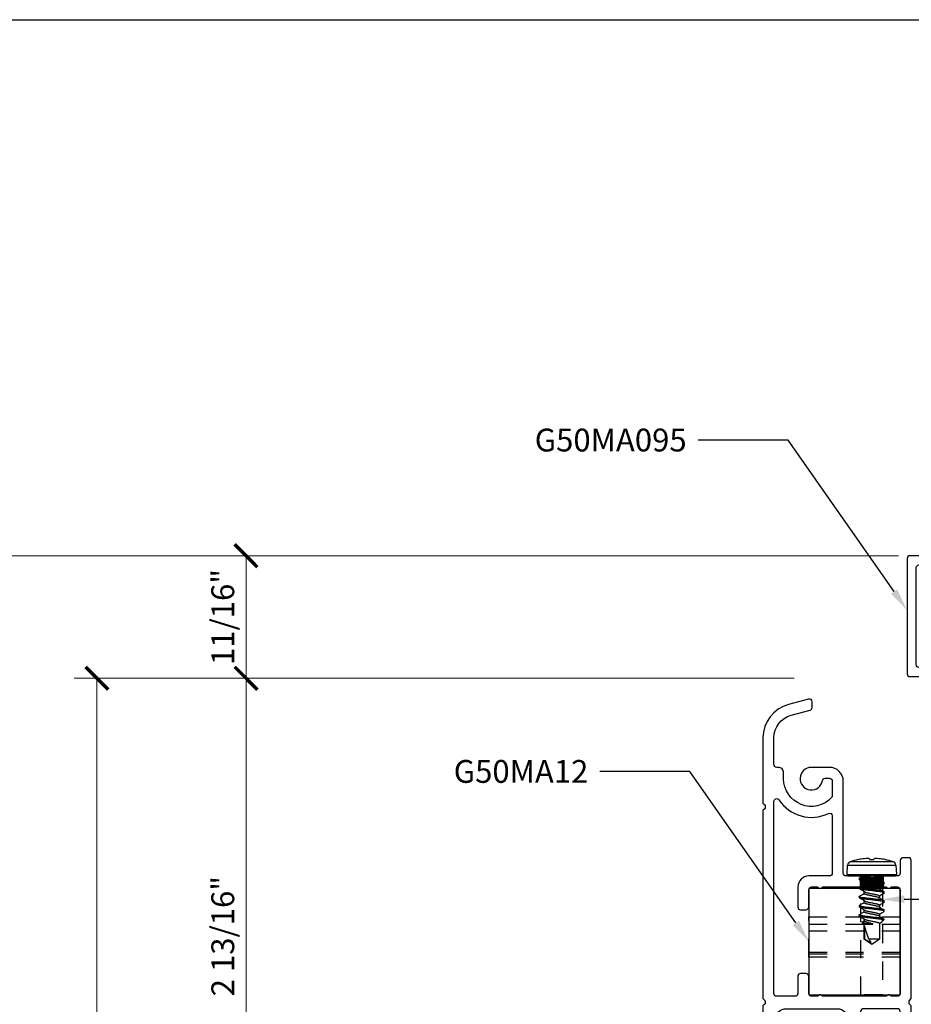
# Model space of a CAD drawing. Units: inches. Extents: x 0 to 575, y -369 to 369.
# Drawn here: x 517 to 521, y 18 to 23 of the extents above; entities that cross this region are included whole.
import ezdxf
from ezdxf import colors
from ezdxf.entities.mleader import LeaderData, LeaderLine
from ezdxf.math import Vec2, Vec3

# ---------------------------------------------------------------- set-up
doc = ezdxf.new("R2010")
doc.units = ezdxf.units.IN
doc.header["$LTSCALE"] = 0.5
doc.header["$MEASUREMENT"] = 0
doc.linetypes.add('HIDDEN2', pattern=[0.1875, 0.125, -0.0625])
doc.layers.get('0').update_dxf_attribs({"color": 255})
doc.layers.get('Defpoints').update_dxf_attribs({"color": 8})
doc.layers.add('Dimensions', color=74, linetype='Continuous', lineweight=9)
doc.layers.add("Part No's", color=8, linetype='Continuous', lineweight=35)
for name, color, linetype in [('Extrusion_01', 5, 'Continuous'), ('Fastener', 9, 'Continuous'), ('Hardware', 30, 'Continuous')]:
    doc.layers.add(name, color=color, linetype=linetype)
doc.styles.get("Standard").update_dxf_attribs({"font": 'arial.ttf'})
doc.dimstyles.new('CRL$0', dxfattribs={"dimtxt": 0.125, "dimasz": 0.125, "dimexe": 0.125, "dimexo": 0.0625, "dimgap": 0.0625, "dimtad": 1, "dimdec": 4, "dimzin": 3, "dimdsep": 46, "dimlunit": 5, "dimtxsty": 'Standard', "dimblk": 'ARCHTICK', "dimcen": 0, "dimclrd": 256, "dimclre": 256, "dimclrt": 256, "dimadec": 8, "dimazin": 0, "dimtfac": 1, "dimtdec": 4, "dimtofl": 0, "dimtmove": 0, "dimatfit": 3, "dimfxl": 0.125, "dimtfill": 1, "dimfrac": 2, "dimtolj": 1, "dimtzin": 0, "dimlwd": -1, "dimlwe": -1, "dimarcsym": 0})

# ---------------------------------------------------------------- blocks, each defined once
blk = doc.blocks.new('_ArchTick')
at = {"color": 0, "linetype": 'ByBlock', "const_width": 0.15}
blk.add_lwpolyline([(-0.5, -0.5), (0.5, 0.5)], dxfattribs=at)
blk = doc.blocks.new('*D68')
at = {"layer": 'Defpoints', "color": 0, "transparency": 16777216}
for p in [(517.7958, 20.1287), (521.4345, 20.1287), (520.8624, 19.4577)]:
    blk.add_point(p, dxfattribs=at)
at = {"layer": 'Dimensions', "transparency": 16777216}
for p, q in [((521.372, 20.1287), (517.6708, 20.1287)), ((517.7958, 19.4577), (517.7958, 20.1287)), ((520.7999, 19.4577), (517.6708, 19.4577))]:
    blk.add_line(p, q, dxfattribs=at)
at = {"layer": 'Dimensions', "transparency": 16777216, "xscale": 0.125, "yscale": 0.125, "zscale": 0.125}
for p, rotation in [((517.7958, 20.1287), 90), ((517.7958, 19.4577), 270)]:
    blk.add_blockref('_ArchTick', p, dxfattribs=dict(at, rotation=rotation))
at = {"layer": 'Dimensions', "transparency": 16777216, "insert": (517.6686, 19.7932), "char_height": 0.125, "attachment_point": 5, "rotation": 90, "bg_fill": 3, "box_fill_scale": 1.25, "bg_fill_color": 256, "bg_fill_true_color": 13158600, "bg_fill_transparency": 0}
blk.add_mtext('\\A1;11/16"', dxfattribs=at)
blk = doc.blocks.new('*D69')
at = {"layer": 'Defpoints', "color": 0, "transparency": 16777216}
for p in [(517.7958, 19.4577), (520.8624, 19.4577), (520.6445, 16.6326)]:
    blk.add_point(p, dxfattribs=at)
at = {"layer": 'Dimensions', "transparency": 16777216}
for p, q in [((520.7999, 19.4577), (517.6708, 19.4577)), ((517.7958, 16.6326), (517.7958, 19.4577)), ((520.582, 16.6326), (517.6708, 16.6326))]:
    blk.add_line(p, q, dxfattribs=at)
at = {"layer": 'Dimensions', "transparency": 16777216, "xscale": 0.125, "yscale": 0.125, "zscale": 0.125}
for p, rotation in [((517.7958, 19.4577), 90), ((517.7958, 16.6326), 270)]:
    blk.add_blockref('_ArchTick', p, dxfattribs=dict(at, rotation=rotation))
at = {"layer": 'Dimensions', "transparency": 16777216, "insert": (517.6686, 18.0451), "char_height": 0.125, "attachment_point": 5, "rotation": 90, "bg_fill": 3, "box_fill_scale": 1.25, "bg_fill_color": 256, "bg_fill_true_color": 13158600, "bg_fill_transparency": 0}
blk.add_mtext('\\A1;2 13/16"', dxfattribs=at)
blk = doc.blocks.new('*D70')
at = {"layer": 'Defpoints', "color": 0, "transparency": 16777216}
for p in [(520.8624, 19.4577), (516.9786, 13.8815), (520.6295, 13.8815)]:
    blk.add_point(p, dxfattribs=at)
at = {"layer": 'Dimensions', "transparency": 16777216}
for p, q in [((520.7999, 19.4577), (516.8536, 19.4577)), ((516.9786, 19.4577), (516.9786, 14.0065))]:
    blk.add_line(p, q, dxfattribs=at)
blk.add_solid([(516.9578, 14.0065), (516.9995, 14.0065), (516.9786, 13.8815)], dxfattribs=at)
at = {"layer": 'Dimensions', "transparency": 16777216, "xscale": 0.125, "yscale": 0.125, "zscale": 0.125, "rotation": 90}
blk.add_blockref('_ArchTick', (516.9786, 19.4577), dxfattribs=at)
at = {"layer": 'Dimensions', "transparency": 16777216, "insert": (516.8515, 16.7321), "char_height": 0.125, "attachment_point": 5, "rotation": 90, "bg_fill": 3, "box_fill_scale": 1.25, "bg_fill_color": 256, "bg_fill_true_color": 13158600, "bg_fill_transparency": 0}
blk.add_mtext('\\A1;SASH HEIGHT', dxfattribs=at)
blk = doc.blocks.new('*D71')
at = {"layer": 'Defpoints', "color": 0, "transparency": 16777216}
for p in [(521.4345, 20.1287), (516.1376, 13.8815), (520.6295, 13.8815)]:
    blk.add_point(p, dxfattribs=at)
at = {"layer": 'Dimensions', "transparency": 16777216}
for p, q in [((521.372, 20.1287), (516.0126, 20.1287)), ((516.1376, 20.1287), (516.1376, 14.0065))]:
    blk.add_line(p, q, dxfattribs=at)
blk.add_solid([(516.1168, 14.0065), (516.1584, 14.0065), (516.1376, 13.8815)], dxfattribs=at)
at = {"layer": 'Dimensions', "transparency": 16777216, "xscale": 0.125, "yscale": 0.125, "zscale": 0.125, "rotation": 90}
blk.add_blockref('_ArchTick', (516.1376, 20.1287), dxfattribs=at)
at = {"layer": 'Dimensions', "transparency": 16777216, "insert": (516.0105, 17.0676), "char_height": 0.125, "attachment_point": 5, "rotation": 90, "bg_fill": 3, "box_fill_scale": 1.25, "bg_fill_color": 256, "bg_fill_true_color": 13158600, "bg_fill_transparency": 0}
blk.add_mtext('\\A1;FRAME HEIGHT', dxfattribs=at)
blk = doc.blocks.new('620X38PPHSDSS')
for p, q in [((-0.135, 0.0084), (-0.1323, 0.0598)), ((-0.1323, 0.0598), (0, 0.0598)), ((0.1187, 0.0777), (-0.1187, 0.0777)), ((-0.073, 0.0898), (-0.072, 0.0898)), ((-0.0127, 0.0947), (-0.0127, 0.0942)), ((-0.0127, 0.0942), (-0.0126, 0.0937)), ((-0.0126, 0.0937), (-0.0125, 0.0932)), ((-0.0125, 0.0932), (-0.0125, 0.0926)), ((-0.0125, 0.0926), (-0.0124, 0.092)), ((-0.0124, 0.092), (-0.0123, 0.0913)), ((-0.0123, 0.0913), (-0.0123, 0.0906)), ((-0.0123, 0.0906), (-0.0122, 0.0898)), ((-0.0122, 0.0898), (0.0122, 0.0898)), ((0, 0.0598), (0.1323, 0.0598)), ((0.0122, 0.0898), (0.0123, 0.0906)), ((0.0123, 0.0913), (0.0124, 0.092)), ((0.0123, 0.0906), (0.0123, 0.0913)), ((0.0124, 0.092), (0.0125, 0.0926)), ((0.0125, 0.0932), (0.0126, 0.0937)), ((0.0125, 0.0926), (0.0125, 0.0932)), ((0.0126, 0.0937), (0.0127, 0.0942)), ((0.0127, 0.0942), (0.0127, 0.0947)), ((0.072, 0.0898), (0.073, 0.0898)), ((0.1323, 0.0598), (0.135, 0.0084)), ((-0.135, 0.0084), (0.135, 0.0084)), ((-0.127, 0), (0.127, 0)), ((-0.069, -0.0125), (-0.069, -0.0187)), ((-0.0417, -0.0467), (-0.0417, -0.0357)), ((0.0417, -0.0095), (0.0417, -0.0205)), ((0.069, -0.0437), (0.069, -0.0375)), ((-0.069, -0.0625), (-0.069, -0.0687)), ((-0.0417, -0.0967), (-0.0417, -0.0857)), ((0.0417, -0.0595), (0.0417, -0.0705)), ((0.069, -0.0937), (0.069, -0.0875)), ((-0.069, -0.1125), (-0.069, -0.1187)), ((-0.0417, -0.1467), (-0.0417, -0.1357)), ((0.0417, -0.1095), (0.0417, -0.1205)), ((0.0417, -0.1595), (0.0417, -0.1705)), ((0.069, -0.1437), (0.069, -0.1375)), ((-0.069, -0.1625), (-0.069, -0.1687)), ((-0.069, -0.2125), (-0.069, -0.2187)), ((-0.0417, -0.1967), (-0.0417, -0.1857)), ((0.0417, -0.2095), (0.0417, -0.2205)), ((0.069, -0.1937), (0.069, -0.1875)), ((-0.0537, -0.2537), (-0.0417, -0.2467)), ((-0.0417, -0.2656), (-0.0537, -0.2537)), ((-0.0417, -0.2467), (-0.0417, -0.2357)), ((-0.0417, -0.3458), (-0.0417, -0.2656)), ((0.0065, -0.2656), (-0.0417, -0.2656)), ((0.0065, -0.2625), (-0.0003, -0.2625)), ((0.0065, -0.2656), (0.0065, -0.2625)), ((0.0484, -0.2567), (0.0417, -0.2607)), ((0.0417, -0.2595), (0.0417, -0.3458)), ((0.054, -0.2383), (0.069, -0.2383)), ((0.069, -0.2383), (0.0562, -0.2512)), ((0.069, -0.2383), (0.069, -0.2375)), ((-0.0389, -0.2729), (-0.0389, -0.3458)), ((0, -0.375), (-0.0417, -0.3458)), ((-0.0389, -0.3458), (-0.0417, -0.3458)), ((0.0417, -0.3458), (-0.0156, -0.3458)), ((0.0417, -0.3458), (0, -0.375))]:
    blk.add_line(p, q)
for centre, radius, start, end in [((-0.1123, 0.0587), 0.02, 108.4974, 177), ((0, -0.277), 0.374, 101.262, 108.4974), ((0, -0.2783), 0.3751, 96.0808, 101.07), ((-0.0104, -0.2227), 0.3188, 91.8509, 95.2775), ((-0.0253, 0.0369), 0.0592, 77.6637, 85.5163), ((0.0253, 0.0369), 0.0592, 94.4837, 102.3363), ((0.0104, -0.2227), 0.3188, 84.7225, 88.1491), ((0, -0.2783), 0.3751, 78.93, 83.9192), ((0, -0.277), 0.374, 71.5026, 78.738), ((0.1123, 0.0587), 0.02, 3, 71.5026), ((-0.127, 0.008), 0.008, 177, 270), ((0.127, 0.008), 0.008, 270, 3)]:
    blk.add_arc(centre, radius, start, end)
at = {"extrusion": (0, 0, -1)}
blk.add_ellipse((0, -0.3676), major_axis=(0.0412, -0.1113), ratio=0.061175, start_param=1.790475, end_param=2.609919, dxfattribs=at)
for points, knots in [([(-0.0677, -0.011), (-0.066, -0.01), (-0.0622, -0.0078), (-0.0559, -0.0041), (-0.0514, -0.0014), (-0.049, 0.0001)], [0, 0, 0, 0, 0.269472, 0.61103, 1, 1, 1, 1]), ([(0.0394, -0.0192), (0.0391, -0.0191), (0.0382, -0.0183), (0.0348, -0.017), (0.0296, -0.0154), (0.0233, -0.0139), (0.0161, -0.0125), (0.0083, -0.0109), (0, -0.0093), (-0.0083, -0.0076), (-0.0161, -0.006), (-0.0233, -0.0046), (-0.0295, -0.0031), (-0.0347, -0.0016), (-0.037, -0.0005), (-0.0382, 0)], [0, 0, 0, 0, 0.027935, 0.111492, 0.194453, 0.275115, 0.353894, 0.435497, 0.518854, 0.602211, 0.683815, 0.762593, 0.843255, 0.921317, 1, 1, 1, 1]), ([(-0.069, -0.0125), (-0.0689, -0.0121), (-0.0689, -0.0116), (-0.0678, -0.0111), (-0.0675, -0.011)], [0, 0, 0, 0, 0.777225, 1, 1, 1, 1]), ([(0.069, -0.0375), (0.069, -0.0366), (0.0673, -0.0355), (0.0603, -0.0333), (0.055, -0.0322), (0.0453, -0.0306), (0.0418, -0.0301), (0.0345, -0.0292), (0.0308, -0.0287), (0.0185, -0.0272), (0.0092, -0.0261), (-0.0092, -0.0239), (-0.0185, -0.0228), (-0.0308, -0.0213), (-0.0345, -0.0208), (-0.0418, -0.0199), (-0.0453, -0.0194), (-0.055, -0.0178), (-0.0603, -0.0167), (-0.0673, -0.0145), (-0.069, -0.0134), (-0.069, -0.0125)], [0, 0, 0, 0, 0.125, 0.125, 0.25, 0.25, 0.3125, 0.3125, 0.375, 0.375, 0.5, 0.5, 0.625, 0.625, 0.6875, 0.6875, 0.75, 0.75, 0.875, 0.875, 1, 1, 1, 1]), ([(0.069, -0.0437), (0.069, -0.0428), (0.0673, -0.0418), (0.0603, -0.0396), (0.055, -0.0384), (0.0453, -0.0369), (0.0418, -0.0364), (0.0345, -0.0354), (0.0308, -0.035), (0.0185, -0.0335), (0.0092, -0.0324), (-0.0092, -0.0301), (-0.0185, -0.029), (-0.0308, -0.0275), (-0.0345, -0.0271), (-0.0418, -0.0261), (-0.0453, -0.0256), (-0.055, -0.0241), (-0.0603, -0.0229), (-0.0673, -0.0207), (-0.069, -0.0197), (-0.069, -0.0187)], [0, 0, 0, 0, 0.125, 0.125, 0.25, 0.25, 0.3125, 0.3125, 0.375, 0.375, 0.5, 0.5, 0.625, 0.625, 0.6875, 0.6875, 0.75, 0.75, 0.875, 0.875, 1, 1, 1, 1]), ([(-0.0396, -0.037), (-0.0445, -0.034), (-0.0539, -0.0284), (-0.0633, -0.0228), (-0.0677, -0.0202)], [0, 0, 0, 0, 0.531548, 1, 1, 1, 1]), ([(-0.0677, -0.061), (-0.0627, -0.0581), (-0.054, -0.053), (-0.0454, -0.0478), (-0.0417, -0.0455)], [0, 0, 0, 0, 0.575319, 1, 1, 1, 1]), ([(0.0394, -0.0692), (0.0391, -0.069), (0.0381, -0.0683), (0.0348, -0.067), (0.0296, -0.0654), (0.0233, -0.0639), (0.0161, -0.0625), (0.0083, -0.0609), (0, -0.0592), (-0.0083, -0.0576), (-0.0161, -0.056), (-0.0233, -0.0546), (-0.0296, -0.0531), (-0.0349, -0.0515), (-0.0388, -0.0498), (-0.0413, -0.0482), (-0.0416, -0.0472), (-0.0417, -0.0467)], [0, 0, 0, 0, 0.0230942, 0.094461, 0.1653184, 0.2342125, 0.3014977, 0.3711958, 0.4423919, 0.513588, 0.5832861, 0.6505713, 0.7194654, 0.7903228, 0.8616896, 0.9320452, 1, 1, 1, 1]), ([(-0.0394, -0.037), (-0.0392, -0.0372), (-0.0382, -0.0379), (-0.0348, -0.0392), (-0.0296, -0.0409), (-0.0233, -0.0424), (-0.0161, -0.0438), (-0.0083, -0.0453), (0, -0.047), (0.0083, -0.0487), (0.0161, -0.0502), (0.0233, -0.0516), (0.0296, -0.0531), (0.0349, -0.0548), (0.0388, -0.0564), (0.0413, -0.0581), (0.0416, -0.059), (0.0417, -0.0595)], [0, 0, 0, 0, 0.024244, 0.095527, 0.166301, 0.235114, 0.30232, 0.371936, 0.443048, 0.514161, 0.583777, 0.650983, 0.719796, 0.79057, 0.861852, 0.932125, 1, 1, 1, 1]), ([(0.0417, -0.0095), (0.0417, -0.0088), (0.0411, -0.008), (0.0386, -0.0064), (0.0367, -0.0055), (0.0319, -0.0038), (0.0289, -0.003), (0.0224, -0.0014), (0.0189, -0.0008), (0.015, 0)], [0, 0, 0, 0, 0.25, 0.25, 0.5, 0.5, 0.75, 0.75, 1, 1, 1, 1]), ([(0.0395, -0.0192), (0.0445, -0.0222), (0.0539, -0.0279), (0.0633, -0.0334), (0.0677, -0.036)], [0, 0, 0, 0, 0.53197, 1, 1, 1, 1]), ([(0.0595, -0.0001), (0.0569, -0.0016), (0.051, -0.0051), (0.0451, -0.0087), (0.0417, -0.0107)], [0, 0, 0, 0, 0.427169, 1, 1, 1, 1]), ([(0.0677, -0.0452), (0.0633, -0.0478), (0.0546, -0.0529), (0.046, -0.0581), (0.0417, -0.0607)], [0, 0, 0, 0, 0.507157, 1, 1, 1, 1]), ([(0.0675, -0.0452), (0.0677, -0.0451), (0.0689, -0.0446), (0.0689, -0.0441), (0.069, -0.0437)], [0, 0, 0, 0, 0.223925, 1, 1, 1, 1]), ([(-0.069, -0.0625), (-0.0689, -0.0621), (-0.0689, -0.0616), (-0.0677, -0.0611), (-0.0675, -0.061)], [0, 0, 0, 0, 0.7740598, 1, 1, 1, 1]), ([(0.069, -0.0875), (0.069, -0.0866), (0.0673, -0.0855), (0.0603, -0.0833), (0.055, -0.0822), (0.0453, -0.0806), (0.0418, -0.0801), (0.0345, -0.0792), (0.0308, -0.0787), (0.0185, -0.0772), (0.0092, -0.0761), (-0.0092, -0.0739), (-0.0185, -0.0728), (-0.0308, -0.0713), (-0.0345, -0.0708), (-0.0418, -0.0699), (-0.0453, -0.0694), (-0.055, -0.0678), (-0.0603, -0.0667), (-0.0673, -0.0645), (-0.069, -0.0634), (-0.069, -0.0625)], [0, 0, 0, 0, 0.125, 0.125, 0.25, 0.25, 0.3125, 0.3125, 0.375, 0.375, 0.5, 0.5, 0.625, 0.625, 0.6875, 0.6875, 0.75, 0.75, 0.875, 0.875, 1, 1, 1, 1]), ([(0.069, -0.0937), (0.069, -0.0928), (0.0673, -0.0918), (0.0603, -0.0896), (0.055, -0.0884), (0.0453, -0.0869), (0.0418, -0.0864), (0.0345, -0.0854), (0.0308, -0.085), (0.0185, -0.0835), (0.0092, -0.0824), (-0.0092, -0.0801), (-0.0185, -0.079), (-0.0308, -0.0775), (-0.0345, -0.0771), (-0.0418, -0.0761), (-0.0453, -0.0756), (-0.055, -0.0741), (-0.0603, -0.0729), (-0.0673, -0.0707), (-0.069, -0.0697), (-0.069, -0.0687)], [0, 0, 0, 0, 0.125, 0.125, 0.25, 0.25, 0.3125, 0.3125, 0.375, 0.375, 0.5, 0.5, 0.625, 0.625, 0.6875, 0.6875, 0.75, 0.75, 0.875, 0.875, 1, 1, 1, 1]), ([(-0.0395, -0.087), (-0.0433, -0.0847), (-0.0527, -0.0791), (-0.0621, -0.0735), (-0.0677, -0.0702)], [0, 0, 0, 0, 0.406894, 1, 1, 1, 1]), ([(-0.0677, -0.111), (-0.0629, -0.1082), (-0.0543, -0.1031), (-0.0456, -0.0979), (-0.0417, -0.0955)], [0, 0, 0, 0, 0.545768, 1, 1, 1, 1]), ([(0.0394, -0.1192), (0.0391, -0.119), (0.0381, -0.1183), (0.0348, -0.117), (0.0296, -0.1154), (0.0233, -0.1139), (0.0161, -0.1125), (0.0083, -0.1109), (0, -0.1092), (-0.0083, -0.1076), (-0.0161, -0.106), (-0.0233, -0.1046), (-0.0296, -0.1031), (-0.0349, -0.1015), (-0.0388, -0.0998), (-0.0413, -0.0982), (-0.0416, -0.0972), (-0.0417, -0.0967)], [0, 0, 0, 0, 0.0229073, 0.0942878, 0.1651587, 0.234066, 0.3013641, 0.3710755, 0.4422852, 0.513495, 0.5832064, 0.6505044, 0.7194118, 0.7902827, 0.8616631, 0.9320322, 1, 1, 1, 1]), ([(-0.0394, -0.087), (-0.0391, -0.0872), (-0.0382, -0.0879), (-0.0348, -0.0892), (-0.0296, -0.0909), (-0.0233, -0.0924), (-0.0161, -0.0938), (-0.0083, -0.0953), (0, -0.097), (0.0083, -0.0987), (0.0161, -0.1002), (0.0233, -0.1016), (0.0296, -0.1031), (0.0349, -0.1048), (0.0388, -0.1064), (0.0413, -0.1081), (0.0416, -0.109), (0.0417, -0.1095)], [0, 0, 0, 0, 0.0237386, 0.0950583, 0.1658689, 0.2347177, 0.3019584, 0.3716105, 0.4427597, 0.5139088, 0.5835609, 0.6508017, 0.7196505, 0.7904611, 0.8617808, 0.93209, 1, 1, 1, 1]), ([(0.0395, -0.0692), (0.0436, -0.0717), (0.053, -0.0773), (0.0624, -0.0829), (0.0677, -0.086)], [0, 0, 0, 0, 0.4381309, 1, 1, 1, 1]), ([(0.0677, -0.0952), (0.0627, -0.0982), (0.054, -0.1033), (0.0454, -0.1085), (0.0417, -0.1107)], [0, 0, 0, 0, 0.575355, 1, 1, 1, 1]), ([(0.0675, -0.0953), (0.0677, -0.0951), (0.0689, -0.0946), (0.0689, -0.0941), (0.069, -0.0937)], [0, 0, 0, 0, 0.225879, 1, 1, 1, 1]), ([(-0.069, -0.1125), (-0.0689, -0.1121), (-0.0689, -0.1116), (-0.0678, -0.1111), (-0.0675, -0.111)], [0, 0, 0, 0, 0.777734, 1, 1, 1, 1]), ([(0.069, -0.1375), (0.069, -0.1366), (0.0673, -0.1355), (0.0603, -0.1333), (0.055, -0.1322), (0.0453, -0.1306), (0.0418, -0.1301), (0.0345, -0.1292), (0.0308, -0.1287), (0.0185, -0.1272), (0.0092, -0.1261), (-0.0092, -0.1239), (-0.0185, -0.1228), (-0.0308, -0.1213), (-0.0345, -0.1208), (-0.0418, -0.1199), (-0.0453, -0.1194), (-0.055, -0.1178), (-0.0603, -0.1167), (-0.0673, -0.1145), (-0.069, -0.1134), (-0.069, -0.1125)], [0, 0, 0, 0, 0.125, 0.125, 0.25, 0.25, 0.3125, 0.3125, 0.375, 0.375, 0.5, 0.5, 0.625, 0.625, 0.6875, 0.6875, 0.75, 0.75, 0.875, 0.875, 1, 1, 1, 1]), ([(0.069, -0.1437), (0.069, -0.1428), (0.0673, -0.1418), (0.0603, -0.1396), (0.055, -0.1384), (0.0453, -0.1369), (0.0418, -0.1364), (0.0345, -0.1354), (0.0308, -0.135), (0.0185, -0.1335), (0.0092, -0.1324), (-0.0092, -0.1301), (-0.0185, -0.129), (-0.0308, -0.1275), (-0.0345, -0.1271), (-0.0418, -0.1261), (-0.0453, -0.1256), (-0.055, -0.1241), (-0.0603, -0.1229), (-0.0673, -0.1207), (-0.069, -0.1197), (-0.069, -0.1187)], [0, 0, 0, 0, 0.125, 0.125, 0.25, 0.25, 0.3125, 0.3125, 0.375, 0.375, 0.5, 0.5, 0.625, 0.625, 0.6875, 0.6875, 0.75, 0.75, 0.875, 0.875, 1, 1, 1, 1]), ([(-0.069, -0.1625), (-0.0689, -0.1621), (-0.0689, -0.1617), (-0.0678, -0.1611), (-0.0675, -0.161)], [0, 0, 0, 0, 0.788133, 1, 1, 1, 1]), ([(-0.0395, -0.137), (-0.0436, -0.1346), (-0.053, -0.1289), (-0.0624, -0.1234), (-0.0677, -0.1202)], [0, 0, 0, 0, 0.4381216, 1, 1, 1, 1]), ([(-0.0677, -0.161), (-0.063, -0.1582), (-0.0543, -0.1531), (-0.0456, -0.1479), (-0.0417, -0.1455)], [0, 0, 0, 0, 0.5453964, 1, 1, 1, 1]), ([(0.0394, -0.1692), (0.0391, -0.1691), (0.0382, -0.1683), (0.0348, -0.167), (0.0296, -0.1654), (0.0233, -0.1639), (0.0161, -0.1625), (0.0083, -0.1609), (0, -0.1592), (-0.0083, -0.1576), (-0.0161, -0.156), (-0.0233, -0.1546), (-0.0296, -0.1531), (-0.0349, -0.1515), (-0.0388, -0.1498), (-0.0413, -0.1482), (-0.0416, -0.1472), (-0.0417, -0.1467)], [0, 0, 0, 0, 0.024007, 0.095308, 0.166099, 0.234928, 0.302151, 0.371784, 0.442913, 0.514043, 0.583676, 0.650898, 0.719728, 0.790519, 0.861819, 0.932109, 1, 1, 1, 1]), ([(-0.0394, -0.137), (-0.0391, -0.1372), (-0.0381, -0.1379), (-0.0348, -0.1392), (-0.0296, -0.1409), (-0.0233, -0.1424), (-0.0161, -0.1438), (-0.0083, -0.1453), (0, -0.147), (0.0083, -0.1487), (0.0161, -0.1502), (0.0233, -0.1516), (0.0296, -0.1531), (0.0349, -0.1548), (0.0388, -0.1564), (0.0413, -0.1581), (0.0416, -0.159), (0.0417, -0.1595)], [0, 0, 0, 0, 0.023122, 0.094487, 0.165342, 0.234235, 0.301518, 0.371214, 0.442408, 0.513602, 0.583298, 0.650581, 0.719474, 0.790329, 0.861694, 0.932047, 1, 1, 1, 1]), ([(0.0395, -0.1192), (0.0442, -0.122), (0.0535, -0.1277), (0.063, -0.1332), (0.0677, -0.136)], [0, 0, 0, 0, 0.497162, 1, 1, 1, 1]), ([(0.0677, -0.1452), (0.0624, -0.1484), (0.0537, -0.1535), (0.0451, -0.1587), (0.0417, -0.1607)], [0, 0, 0, 0, 0.609805, 1, 1, 1, 1]), ([(0.0675, -0.1452), (0.0678, -0.1451), (0.0689, -0.1446), (0.0689, -0.1441), (0.069, -0.1437)], [0, 0, 0, 0, 0.222993, 1, 1, 1, 1]), ([(0.069, -0.1875), (0.069, -0.1866), (0.0673, -0.1855), (0.0603, -0.1833), (0.055, -0.1822), (0.0453, -0.1806), (0.0418, -0.1801), (0.0345, -0.1792), (0.0308, -0.1787), (0.0185, -0.1772), (0.0092, -0.1761), (-0.0092, -0.1739), (-0.0185, -0.1728), (-0.0308, -0.1713), (-0.0345, -0.1708), (-0.0418, -0.1699), (-0.0453, -0.1694), (-0.055, -0.1678), (-0.0603, -0.1667), (-0.0673, -0.1645), (-0.069, -0.1634), (-0.069, -0.1625)], [0, 0, 0, 0, 0.125, 0.125, 0.25, 0.25, 0.3125, 0.3125, 0.375, 0.375, 0.5, 0.5, 0.625, 0.625, 0.6875, 0.6875, 0.75, 0.75, 0.875, 0.875, 1, 1, 1, 1]), ([(0.069, -0.1937), (0.069, -0.1928), (0.0673, -0.1918), (0.0603, -0.1896), (0.055, -0.1884), (0.0453, -0.1869), (0.0418, -0.1864), (0.0345, -0.1854), (0.0308, -0.185), (0.0185, -0.1835), (0.0092, -0.1824), (-0.0092, -0.1801), (-0.0185, -0.179), (-0.0308, -0.1775), (-0.0345, -0.1771), (-0.0418, -0.1761), (-0.0453, -0.1756), (-0.055, -0.1741), (-0.0603, -0.1729), (-0.0673, -0.1707), (-0.069, -0.1697), (-0.069, -0.1687)], [0, 0, 0, 0, 0.125, 0.125, 0.25, 0.25, 0.3125, 0.3125, 0.375, 0.375, 0.5, 0.5, 0.625, 0.625, 0.6875, 0.6875, 0.75, 0.75, 0.875, 0.875, 1, 1, 1, 1]), ([(-0.069, -0.2125), (-0.0689, -0.2121), (-0.0689, -0.2116), (-0.0678, -0.2111), (-0.0675, -0.211)], [0, 0, 0, 0, 0.77755, 1, 1, 1, 1]), ([(0.069, -0.2375), (0.069, -0.2366), (0.0673, -0.2355), (0.0603, -0.2333), (0.055, -0.2322), (0.0453, -0.2306), (0.0418, -0.2301), (0.0345, -0.2292), (0.0308, -0.2287), (0.0185, -0.2272), (0.0092, -0.2261), (-0.0092, -0.2239), (-0.0185, -0.2228), (-0.0308, -0.2213), (-0.0345, -0.2208), (-0.0418, -0.2199), (-0.0453, -0.2194), (-0.055, -0.2178), (-0.0603, -0.2167), (-0.0673, -0.2145), (-0.069, -0.2134), (-0.069, -0.2125)], [0, 0, 0, 0, 0.125, 0.125, 0.25, 0.25, 0.3125, 0.3125, 0.375, 0.375, 0.5, 0.5, 0.625, 0.625, 0.6875, 0.6875, 0.75, 0.75, 0.875, 0.875, 1, 1, 1, 1]), ([(-0.0395, -0.187), (-0.0442, -0.1842), (-0.0535, -0.1786), (-0.0629, -0.173), (-0.0677, -0.1702)], [0, 0, 0, 0, 0.497176, 1, 1, 1, 1]), ([(-0.0677, -0.211), (-0.0649, -0.2094), (-0.0597, -0.2064), (-0.0522, -0.2019), (-0.0463, -0.1983), (-0.0429, -0.1963), (-0.0417, -0.1956)], [0, 0, 0, 0, 0.3206492, 0.6046352, 0.8575474, 1, 1, 1, 1]), ([(0.0394, -0.2192), (0.0391, -0.2191), (0.0382, -0.2183), (0.0348, -0.217), (0.0296, -0.2154), (0.0233, -0.2139), (0.0161, -0.2125), (0.0083, -0.2109), (0, -0.2092), (-0.0083, -0.2076), (-0.0161, -0.206), (-0.0233, -0.2046), (-0.0296, -0.2031), (-0.0349, -0.2015), (-0.0388, -0.1998), (-0.0413, -0.1982), (-0.0416, -0.1972), (-0.0417, -0.1967)], [0, 0, 0, 0, 0.023667, 0.094992, 0.165808, 0.234662, 0.301907, 0.371565, 0.442719, 0.513873, 0.58353, 0.650776, 0.71963, 0.790446, 0.861771, 0.932085, 1, 1, 1, 1]), ([(-0.0394, -0.187), (-0.0391, -0.1872), (-0.0381, -0.1879), (-0.0348, -0.1892), (-0.0296, -0.1909), (-0.0233, -0.1924), (-0.0161, -0.1938), (-0.0083, -0.1953), (0, -0.197), (0.0083, -0.1987), (0.0161, -0.2002), (0.0233, -0.2016), (0.0296, -0.2031), (0.0349, -0.2048), (0.0388, -0.2064), (0.0413, -0.2081), (0.0416, -0.209), (0.0417, -0.2095)], [0, 0, 0, 0, 0.022832, 0.094218, 0.165094, 0.234007, 0.30131, 0.371027, 0.442242, 0.513457, 0.583174, 0.650477, 0.71939, 0.790266, 0.861652, 0.932027, 1, 1, 1, 1]), ([(0.0396, -0.1692), (0.0442, -0.1721), (0.0536, -0.1777), (0.063, -0.1833), (0.0677, -0.186)], [0, 0, 0, 0, 0.497168, 1, 1, 1, 1]), ([(0.0677, -0.1952), (0.063, -0.198), (0.0543, -0.2031), (0.0456, -0.2083), (0.0417, -0.2107)], [0, 0, 0, 0, 0.545622, 1, 1, 1, 1]), ([(0.0675, -0.1952), (0.0678, -0.1951), (0.0689, -0.1946), (0.0689, -0.1941), (0.069, -0.1937)], [0, 0, 0, 0, 0.215959, 1, 1, 1, 1]), ([(0.054, -0.2383), (0.0495, -0.2375), (0.0441, -0.2366), (0.0355, -0.2355), (0.0326, -0.2352), (0.0263, -0.2344), (0.023, -0.234), (0.0128, -0.2328), (0.0054, -0.2319), (-0.0091, -0.2302), (-0.0163, -0.2293), (-0.0296, -0.2277), (-0.0356, -0.227), (-0.0468, -0.2254), (-0.0519, -0.2246), (-0.0604, -0.2228), (-0.0637, -0.222), (-0.068, -0.2203), (-0.069, -0.2195), (-0.069, -0.2187)], [0, 0, 0, 0, 0.125, 0.125, 0.1875, 0.1875, 0.25, 0.25, 0.375, 0.375, 0.5, 0.5, 0.625, 0.625, 0.75, 0.75, 0.875, 0.875, 1, 1, 1, 1]), ([(-0.0395, -0.237), (-0.0442, -0.2342), (-0.0536, -0.2286), (-0.063, -0.223), (-0.0677, -0.2202)], [0, 0, 0, 0, 0.497156, 1, 1, 1, 1]), ([(-0.0531, -0.2524), (-0.0534, -0.2526), (-0.0541, -0.253), (-0.0538, -0.2534), (-0.0537, -0.2537)], [0, 0, 0, 0, 0.449792, 1, 1, 1, 1]), ([(-0.0537, -0.2537), (-0.0537, -0.2537), (-0.0521, -0.2539), (-0.0479, -0.2547), (-0.0461, -0.255), (-0.042, -0.2557), (-0.0397, -0.2561), (-0.027, -0.2583), (-0.0133, -0.2605), (-0.0003, -0.2625)], [0, 0, 0, 0, 0.25, 0.25, 0.375, 0.375, 0.5, 0.5, 1, 1, 1, 1]), ([(-0.0531, -0.2524), (-0.0529, -0.2523), (-0.0491, -0.25), (-0.0454, -0.2478), (-0.0417, -0.2455)], [0, 0, 0, 0, 0.033985, 1, 1, 1, 1]), ([(0.0065, -0.2625), (0.0005, -0.2611), (-0.0056, -0.2595), (-0.017, -0.2563), (-0.0224, -0.2547), (-0.0314, -0.2514), (-0.0352, -0.2499), (-0.0403, -0.2475), (-0.0417, -0.2467), (-0.0417, -0.2467)], [0, 0, 0, 0, 0.25, 0.25, 0.5, 0.5, 0.75, 0.75, 1, 1, 1, 1]), ([(-0.0394, -0.237), (-0.0391, -0.2372), (-0.0381, -0.2379), (-0.0348, -0.2392), (-0.0296, -0.2409), (-0.0233, -0.2424), (-0.0161, -0.2438), (-0.0083, -0.2453), (0, -0.247), (0.0083, -0.2487), (0.0161, -0.2502), (0.0233, -0.2516), (0.0296, -0.2531), (0.0349, -0.2548), (0.0388, -0.2564), (0.0413, -0.2581), (0.0416, -0.259), (0.0417, -0.2595)], [0, 0, 0, 0, 0.02341, 0.094753, 0.165588, 0.23446, 0.301723, 0.371399, 0.442572, 0.513745, 0.583421, 0.650684, 0.719556, 0.790391, 0.861734, 0.932067, 1, 1, 1, 1]), ([(0.0395, -0.2192), (0.0445, -0.2222), (0.0539, -0.2279), (0.0633, -0.2334), (0.0677, -0.236)], [0, 0, 0, 0, 0.531858, 1, 1, 1, 1]), ([(0.0484, -0.2566), (0.0485, -0.2566), (0.0504, -0.2556), (0.0531, -0.2538), (0.0563, -0.2513), (0.0582, -0.2488), (0.0592, -0.2461), (0.0587, -0.2434), (0.0571, -0.2408), (0.055, -0.2392), (0.054, -0.2383)], [0, 0, 0, 0, 0.005462, 0.139643, 0.27103, 0.405506, 0.556439, 0.710423, 0.853909, 1, 1, 1, 1]), ([(-0.0042, -0.3641), (-0.0074, -0.3635), (-0.0105, -0.3623), (-0.0165, -0.3595), (-0.0194, -0.3579), (-0.0279, -0.3529), (-0.0334, -0.3494), (-0.0389, -0.3458)], [0, 0, 0, 0, 0.25, 0.25, 0.5, 0.5, 1, 1, 1, 1])]:
    blk.add_open_spline(points, degree=3, knots=knots)
for points in [[(-0.0003, -0.2625), (0.0021, -0.2635), (0.0043, -0.2646), (0.0065, -0.2656)], [(-0.0156, -0.3458), (-0.0118, -0.3519), (-0.008, -0.358), (-0.0042, -0.3641)]]:
    blk.add_open_spline(points, degree=3)
blk = doc.blocks.new('G50MA121')
at = {"transparency": 33554687}
h = blk.add_hatch(dxfattribs=at)
h.set_pattern_fill('ANSI31', color=256, scale=0.025)
h.paths.add_polyline_path([(-0.0595, -1.706), (-0.0415, -1.706), (-0.0305, -1.717), (0.012, -1.717), (0.012, -1.657), (-0.113, -1.657), (-0.113, -1.717), (-0.0705, -1.717)])
for points in [[(-0.1998, -0.5624), (-0.1795, -0.534), (-0.1795, -0.52), (-0.194, -0.5175, -0.553538), (-0.1998, -0.5034), (-0.1795, -0.475), (-0.1795, -0.461), (-0.194, -0.4585, -0.553538), (-0.1998, -0.4444), (-0.1795, -0.416), (-0.1795, -0.402), (-0.194, -0.3995, -0.553538), (-0.1998, -0.3854), (-0.1795, -0.357), (-0.1795, -0.343), (-0.194, -0.3405, -0.553538), (-0.1998, -0.3264), (-0.1795, -0.298), (-0.1795, -0.284), (-0.194, -0.2815, -0.553538), (-0.1998, -0.2674), (-0.1795, -0.239), (-0.1795, -0.225), (-0.194, -0.2225, -0.553538), (-0.1998, -0.2084), (-0.1795, -0.18), (-0.1795, -0.1182, -0.198912), (-0.1751, -0.1076), (-0.1399, -0.0724, 0.198912), (-0.1355, -0.0618), (-0.1355, -0.035, 0.414214), (-0.1455, -0.025), (-0.1555, -0.025, -0.414214), (-0.1655, -0.015), (-0.1655, 0.01, -0.414214), (-0.1505, 0.025), (0.1505, 0.025, -0.414214), (0.1655, 0.01), (0.1655, -1.005), (0.1545, -1.016), (0.1545, -1.034), (0.1655, -1.045), (0.1655, -1.802, -0.414214), (0.1505, -1.817), (0.1205, -1.817, -0.414214), (0.1055, -1.802), (0.1055, -1.732, 0.414214), (0.0905, -1.717), (-0.0305, -1.717), (-0.0415, -1.706), (-0.0595, -1.706), (-0.0705, -1.717), (-0.1915, -1.717, 0.414214), (-0.2065, -1.732), (-0.2065, -2.237, -0.414214), (-0.2815, -2.312), (-0.3815, -2.312, -2.151369), (-0.3204, -2.2395, 0.365355), (-0.3056, -2.252), (-0.2815, -2.252, 0.414214), (-0.2665, -2.237), (-0.2665, -2.1564, 0.190397), (-0.2706, -2.1461, 0.680111), (-0.5335, -2.25), (-0.5335, -2.282, -0.414214), (-0.5635, -2.312), (-0.5715, -2.312, 0.414214), (-0.5865, -2.327), (-0.5865, -2.4742, 0.339454), (-0.4916, -2.5979), (-0.3886, -2.6255, -0.339454), (-0.3775, -2.6399), (-0.3775, -2.671, -0.493145), (-0.3964, -2.6855), (-0.5072, -2.6558, -0.339454), (-0.6465, -2.4742), (-0.6465, -2.115), (-0.6355, -2.104), (-0.6355, -2.086), (-0.6465, -2.075), (-0.6465, -1.045), (-0.6355, -1.034), (-0.6355, -1.016), (-0.6465, -1.005), (-0.6465, 0.01, -0.414214), (-0.6315, 0.025), (-0.4655, 0.025, -0.414214), (-0.4505, 0.01), (-0.4505, -0.044, -1), (-0.5005, -0.044), (-0.5005, -0.04, 0.414214), (-0.5155, -0.025), (-0.5715, -0.025, 0.414214), (-0.5865, -0.04), (-0.5865, -0.251, 0.414214), (-0.5715, -0.266), (-0.5155, -0.266, 0.414214), (-0.5005, -0.251), (-0.5005, -0.188, -1), (-0.4505, -0.188), (-0.4505, -0.394, -1), (-0.5005, -0.394), (-0.5005, -0.331, 0.414214), (-0.5155, -0.316), (-0.5715, -0.316, 0.414214), (-0.5865, -0.331), (-0.5865, -0.542, 0.414214), (-0.5715, -0.557), (-0.5155, -0.557, 0.414214), (-0.5005, -0.542), (-0.5005, -0.538, -1), (-0.4505, -0.538), (-0.4505, -0.636, -0.414214), (-0.4655, -0.651), (-0.4855, -0.651, -0.414214), (-0.5005, -0.636), (-0.5005, -0.622, 0.414214), (-0.5155, -0.607), (-0.5635, -0.607, 0.414214), (-0.5785, -0.622), (-0.5785, -0.93, 0.414214), (-0.5185, -0.99), (-0.2395, -0.99, 0.414214), (-0.1795, -0.93), (-0.1795, -0.638), (-0.194, -0.6355, -0.552968), (-0.1998, -0.6214), (-0.1795, -0.593), (-0.1795, -0.579), (-0.194, -0.5765, -0.553538)], [(-0.0256, -0.035), (0.0905, -0.035, -0.414214), (0.1055, -0.05), (0.1055, -0.975, -0.414214), (0.0905, -0.99), (-0.0965, -0.99, -0.414214), (-0.1115, -0.975), (-0.1115, -0.1209, -0.198912), (-0.1071, -0.1103), (-0.0362, -0.0394, -0.198912)], [(-0.5865, -2.1258, 0.745548), (-0.5589, -2.134, -0.37868), (-0.2881, -2.0597, 0.555094), (-0.2665, -2.0462), (-0.2665, -1.732, 0.414214), (-0.2815, -1.717), (-0.3955, -1.717, -0.414214), (-0.4555, -1.657), (-0.4555, -1.547, -0.414214), (-0.4405, -1.532), (-0.4105, -1.532, -0.414214), (-0.3955, -1.547), (-0.3955, -1.642, 0.414214), (-0.3805, -1.657), (-0.3468, -1.657, -0.603297), (-0.3202, -1.657), (0.0302, -1.657, -0.603297), (0.0568, -1.657), (0.0905, -1.657, 0.414214), (0.1055, -1.642), (0.1055, -1.073, 0.414214), (0.0905, -1.058), (0.0568, -1.058, -0.603297), (0.0302, -1.058), (-0.3202, -1.058, -0.603297), (-0.3468, -1.058), (-0.3805, -1.058, 0.414214), (-0.3955, -1.073), (-0.3955, -1.168, -0.414214), (-0.4105, -1.183), (-0.4405, -1.183, -0.414214), (-0.4555, -1.168), (-0.4555, -1.073, 0.414214), (-0.4705, -1.058), (-0.5715, -1.058, 0.414214), (-0.5865, -1.073)]]:
    blk.add_lwpolyline(points, format="xyb", close=True, dxfattribs=at)
for points in [[(-0.113, -1.657), (-0.113, -1.717)], [(0.012, -1.717), (0.012, -1.657)]]:
    blk.add_lwpolyline(points, dxfattribs=at)
blk = doc.blocks.new('G50MA095')
blk.add_lwpolyline([(-0.2681, 0.1066, 0.374433), (-0.212, 0.171), (-0.212, 0.34, 1), (-0.262, 0.34), (-0.262, 0.312), (-0.274, 0.3), (-0.262, 0.288), (-0.262, 0.171, -0.414214), (-0.277, 0.156), (-0.316, 0.156, 0.414214), (-0.331, 0.141), (-0.331, 0.015, 0.414214), (-0.316, 0), (0.316, 0, 0.414214), (0.331, 0.015), (0.331, 0.288), (0.343, 0.3), (0.331, 0.312), (0.331, 0.34, 1), (0.281, 0.34), (0.281, 0.065, -0.414214), (0.266, 0.05), (-0.266, 0.05, -0.414214), (-0.281, 0.065), (-0.281, 0.0918, -0.374657), (-0.268, 0.1066)], format="xyb")

msp = doc.modelspace()

# ---------------------------------------------------------------- linework, layer by layer
at = {"layer": 'Defpoints', "transparency": 33554687}
msp.add_lwpolyline([(511.04, 23.065), (542.98, 23.065), (542.98, 0), (511.04, 0)], close=True, dxfattribs=at)

# ---------------------------------------------------------------- next in the draw order: dimensions: what is measured, and where the dimension line sits
at = {"layer": 'Dimensions', "transparency": 33554687}
dim = msp.add_linear_dim(base=(517.79577, 20.1287), p1=(520.86236, 19.4577), p2=(521.4345, 20.1287), angle=90, dimstyle='CRL$0', override={"dimscale": 0, "dimpost": '"', "dimatfit": 1}, dxfattribs=at)
dim.commit()
dim.dimension.update_dxf_attribs({"geometry": '*D68', "text_midpoint": (517.66864, 19.7932)})

# ---------------------------------------------------------------- next in the draw order: dimensions: what is measured, and where the dimension line sits
dim = msp.add_linear_dim(base=(517.79577, 19.4577), p1=(520.6445, 16.6326), p2=(520.86236, 19.4577), angle=270, dimstyle='CRL$0', override={"dimscale": 0, "dimpost": '"', "dimatfit": 1}, dxfattribs=at)
dim.commit()
dim.dimension.update_dxf_attribs({"geometry": '*D69', "text_midpoint": (517.6686, 18.04515)})

# ---------------------------------------------------------------- next in the draw order: dimensions: what is measured, and where the dimension line sits
dim = msp.add_linear_dim(base=(516.97864, 13.88147), p1=(520.86236, 19.4577), p2=(520.6295, 13.88147), angle=90, text='SASH HEIGHT', dimstyle='CRL$0', override={"dimscale": 0, "dimpost": '"', "dimblk1": 'ArchTick', "dimsah": 1, "dimse2": 1, "dimatfit": 1}, dxfattribs=at)
dim.commit()
dim.dimension.update_dxf_attribs({"geometry": '*D70', "text_midpoint": (516.85151, 16.73208)})

# ---------------------------------------------------------------- next in the draw order: dimensions: what is measured, and where the dimension line sits
dim = msp.add_linear_dim(base=(516.13759, 13.88147), p1=(521.4345, 20.1287), p2=(520.6295, 13.88147), angle=90, text='FRAME HEIGHT', dimstyle='CRL$0', override={"dimscale": 0, "dimpost": '"', "dimblk1": 'ArchTick', "dimsah": 1, "dimse2": 1, "dimatfit": 1}, dxfattribs=at)
dim.commit()
dim.dimension.update_dxf_attribs({"geometry": '*D71', "text_midpoint": (516.01046, 17.06758)})

# ---------------------------------------------------------------- next in the draw order: linework, layer by layer
at = {"layer": 'Hardware', "linetype": 'HIDDEN2', "transparency": 33554687}
for p, q in [((520.88098, 18.11095, 0), (521.38098, 18.11095, 0)), ((520.88098, 18.0746, 0), (521.38098, 18.0746, 0)), ((520.88098, 17.95649, 0), (521.38098, 17.95649, 0)), ((520.88098, 17.94855, 0), (521.38098, 17.94855, 0))]:
    msp.add_line(p, q, dxfattribs=at)
at = {"layer": 'Hardware', "transparency": 33554687, "elevation": 0}
msp.add_lwpolyline([(520.88098, 17.72362), (521.38098, 17.72362), (521.38098, 18.30655), (520.88098, 18.30655)], close=True, dxfattribs=at)
at = {"layer": 'Hardware', "linetype": 'HIDDEN2', "transparency": 33554687, "elevation": 0}
for points in [[(521.16645, 18.30655), (521.28456, 18.30655), (521.28456, 17.72362), (521.16645, 17.72362)], [(520.88098, 18.15055), (521.38098, 18.15055), (521.38098, 17.93055), (520.88098, 17.93055)]]:
    msp.add_lwpolyline(points, close=True, dxfattribs=at)

# ---------------------------------------------------------------- next in the draw order: block references
at = {"layer": 'Extrusion_01', "transparency": 33554687, "rotation": 270}
msp.add_blockref('G50MA095', (521.4195, 19.7977), dxfattribs=at)
at = {"layer": 'Extrusion_01', "transparency": 33554687, "xscale": -1, "rotation": 180}
msp.add_blockref('G50MA121', (521.276, 16.6576), dxfattribs=at)
at = {"layer": 'Fastener', "transparency": 33554687}
msp.add_blockref('620X38PPHSDSS', (521.2255, 18.3746), dxfattribs=at)

# ---------------------------------------------------------------- next in the draw order: leaders
at = {"layer": "Part No's", "transparency": 33554687}
ml = msp.add_multileader_mtext('Standard', dxfattribs=at)
ml.set_content('{\\fArial Narrow|b0|i0|c0|p34;G50MA095}', color=256)
ml.set_leader_properties()
ml.build(insert=Vec2(0, 0))
ml.multileader.update_dxf_attribs({"dogleg_length": 0.36, "arrow_head_size": 0.125})
ctx = ml.context
ctx.base_point, ctx.char_height, ctx.arrow_head_size, ctx.landing_gap_size, ctx.plane_origin = Vec3(519.43792, 20.7614), 0.125, 0.125, 0.0625, Vec3(518.3543, 20.7614)
ctx.text_align_type = 2
notes = []
notes.append((ctx, [(0, (1, 1, 0), (520.76739, 20.7614), (-1, 0), 0.49395, [(0, [(521.4195, 19.8302)], 0, [])])]))
ctx.mtext.insert, ctx.mtext.width, ctx.mtext.defined_height, ctx.mtext.alignment, ctx.mtext.flow_direction = Vec3(520.21094, 20.82497), 1.2619416, 0.17265, 3, 5
ml = msp.add_multileader_mtext('Standard', dxfattribs=at)
ml.set_content('{\\fArial Narrow|b0|i0|c0|p34;G50MA12}', color=256)
ml.set_leader_properties()
ml.build(insert=Vec2(0, 0))
ml.multileader.update_dxf_attribs({"dogleg_length": 0.36, "arrow_head_size": 0.125})
ctx = ml.context
ctx.base_point, ctx.char_height, ctx.arrow_head_size, ctx.landing_gap_size, ctx.plane_origin = Vec3(518.98066, 18.94628, 0), 0.125, 0.125, 0.0625, Vec3(517.81578, 18.94628, 0)
ctx.text_align_type = 2
notes.append((ctx, [(0, (1, 1, 0), (520.22887, 18.94628, 0), (-1, 0), 0.49395, [(0, [(520.88098, 18.01508, 0)], 0, [])])]))
ctx.mtext.insert, ctx.mtext.width, ctx.mtext.defined_height, ctx.mtext.alignment, ctx.mtext.flow_direction = Vec3(519.67242, 19.00985, 0), 1.2619416, 0.17265, 3, 5
ml = msp.add_multileader_mtext('Standard', dxfattribs=at)
ml.set_content('{\\fArial Narrow|b0|i0|c186|p34;620X38PPHSDSS}', color=256)
ml.set_leader_properties()
ml.build(insert=Vec2(0, 0))
ml.multileader.update_dxf_attribs({"dogleg_length": 0.36, "arrow_head_size": 0.125})
ctx = ml.context
ctx.base_point, ctx.char_height, ctx.arrow_head_size, ctx.landing_gap_size, ctx.plane_origin = Vec3(522.65235, 18.24719), 0.125, 0.125, 0.0625, Vec3(524.57149, 18.24719)
notes.append((ctx, [(0, (1, 1, 0), (521.89947, 18.24719), (1, 0), 0.75289, [(0, [(521.27846, 18.24719)], 0, [])])]))
ctx.mtext.insert, ctx.mtext.width, ctx.mtext.defined_height, ctx.mtext.flow_direction = Vec3(522.71485, 18.31076), 1.2619416, 0.17265, 5
for ctx, leaders in notes:
    for number, flags, end, landing, length, lines in leaders:
        leader = LeaderData()
        leader.index, (leader.has_last_leader_line, leader.has_dogleg_vector, leader.attachment_direction) = number, flags
        leader.last_leader_point, leader.dogleg_vector, leader.dogleg_length = Vec3(end), Vec3(landing), length
        for number, points, colour, breaks in lines:
            line = LeaderLine()
            line.index, line.vertices, line.color, line.breaks = number, Vec3.list(points), colors.encode_raw_color(colour), breaks
            leader.lines.append(line)
        ctx.leaders.append(leader)

doc.saveas('drawing.dxf')
